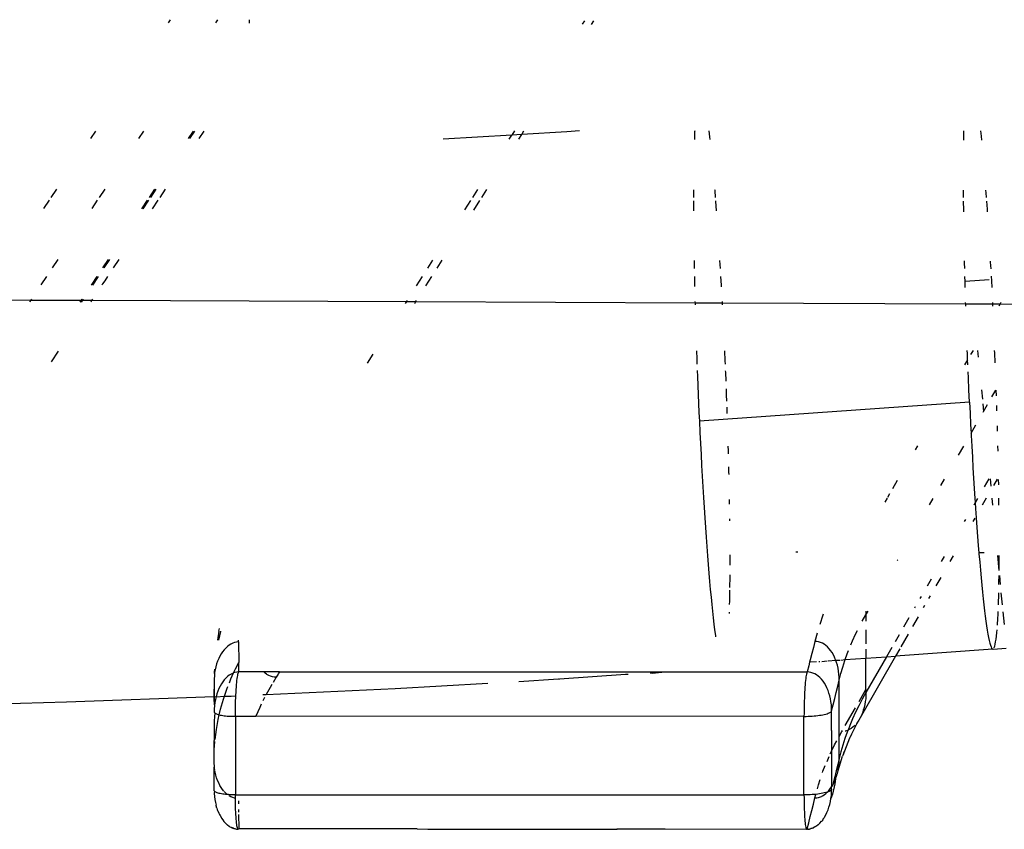
# Model space of a CAD drawing. Extents: x -492 to 446, y -448 to 460.
# Drawn here: x -104 to -92, y -155 to -145 of the extents above; entities that cross this region are included whole.
import ezdxf

# ---------------------------------------------------------------- set-up
doc = ezdxf.new("R2010")
doc.units = 0
doc.layers.get('0').update_dxf_attribs({"linetype": 'CONTINUOUS'})

msp = doc.modelspace()

# ---------------------------------------------------------------- linework, layer by layer
for p, q in [((-102.445, -144.717), (-102.472, -144.757)), ((-101.855, -144.759), (-101.828, -144.719)), ((-101.426, -144.72), (-101.424, -144.744)), ((-101.424, -144.72), (-101.424, -144.744)), ((-101.424, -144.744), (-101.426, -144.761)), ((-101.424, -144.744), (-101.424, -144.761)), ((-97.083, -144.732), (-97.112, -144.777)), ((-96.991, -144.778), (-96.962, -144.732)), ((-103.413, -146.159), (-103.477, -146.254)), ((-102.853, -146.255), (-102.789, -146.159)), ((-102.148, -146.159), (-102.213, -146.256)), ((-102.192, -146.256), (-102.128, -146.159)), ((-102.012, -146.159), (-102.076, -146.256)), ((-98.021, -146.21), (-98.911, -146.263)), ((-98.055, -146.265), (-98.021, -146.21)), ((-97.987, -146.157), (-98.021, -146.21)), ((-97.894, -146.203), (-98.021, -146.21)), ((-97.933, -146.265), (-97.894, -146.203)), ((-97.894, -146.203), (-97.865, -146.157)), ((-97.312, -146.168), (-97.894, -146.203)), ((-97.146, -146.157), (-97.312, -146.168)), ((-95.657, -146.23), (-95.659, -146.269)), ((-95.655, -146.169), (-95.657, -146.23)), ((-95.654, -146.157), (-95.655, -146.169)), ((-95.459, -146.233), (-95.468, -146.157)), ((-95.455, -146.27), (-95.459, -146.233)), ((-92.17, -146.276), (-92.169, -146.225)), ((-92.169, -146.225), (-92.168, -146.155)), ((-91.953, -146.155), (-91.946, -146.223)), ((-91.946, -146.223), (-91.941, -146.277)), ((-103.918, -146.911), (-103.991, -147.019)), ((-103.363, -147.019), (-103.291, -146.911)), ((-102.648, -146.912), (-102.719, -147.019)), ((-102.698, -147.019), (-102.627, -146.912)), ((-102.511, -146.912), (-102.581, -147.019)), ((-98.469, -146.916), (-98.534, -147.019)), ((-98.411, -147.019), (-98.346, -146.916)), ((-95.669, -146.919), (-95.67, -146.993)), ((-95.67, -146.993), (-95.67, -147.02)), ((-95.391, -146.929), (-95.392, -146.919)), ((-95.384, -147.02), (-95.391, -146.929)), ((-92.173, -146.964), (-92.173, -146.922)), ((-92.172, -147.02), (-92.173, -146.964)), ((-91.887, -146.923), (-91.884, -146.96)), ((-91.884, -146.96), (-91.88, -147.02)), ((-104.014, -147.054), (-104.086, -147.161)), ((-103.459, -147.163), (-103.387, -147.054)), ((-102.815, -147.165), (-102.742, -147.055)), ((-102.795, -147.165), (-102.722, -147.055)), ((-102.605, -147.055), (-102.679, -147.166)), ((-98.559, -147.059), (-98.636, -147.18)), ((-98.513, -147.181), (-98.436, -147.059)), ((-95.67, -147.062), (-95.67, -147.083)), ((-95.67, -147.083), (-95.669, -147.176)), ((-95.38, -147.066), (-95.381, -147.062)), ((-95.371, -147.192), (-95.38, -147.066)), ((-92.172, -147.069), (-92.172, -147.065)), ((-92.171, -147.177), (-92.172, -147.069)), ((-91.876, -147.065), (-91.869, -147.172)), ((-95.669, -147.176), (-95.669, -147.191)), ((-92.171, -147.204), (-92.171, -147.177)), ((-91.869, -147.172), (-91.866, -147.205)), ((-103.971, -147.93), (-103.897, -147.82)), ((-103.25, -147.821), (-103.323, -147.931)), ((-103.302, -147.931), (-103.23, -147.821)), ((-103.113, -147.821), (-103.186, -147.931)), ((-99.048, -147.829), (-99.115, -147.934)), ((-98.991, -147.935), (-98.924, -147.829)), ((-95.662, -147.835), (-95.661, -147.877)), ((-95.661, -147.877), (-95.66, -147.937)), ((-95.321, -147.938), (-95.327, -147.835)), ((-92.159, -147.864), (-92.16, -147.841)), ((-92.157, -147.94), (-92.159, -147.864)), ((-91.827, -147.842), (-91.826, -147.856)), ((-91.826, -147.856), (-91.821, -147.941)), ((-104.118, -148.15), (-104.044, -148.04)), ((-103.395, -148.04), (-103.47, -148.152)), ((-103.449, -148.152), (-103.375, -148.04)), ((-103.323, -148.138), (-103.331, -148.153)), ((-103.293, -148.096), (-103.323, -148.138)), ((-103.258, -148.04), (-103.293, -148.096)), ((-99.182, -148.04), (-99.26, -148.164)), ((-99.136, -148.164), (-99.058, -148.04)), ((-95.658, -148.04), (-95.657, -148.092)), ((-95.657, -148.092), (-95.655, -148.173)), ((-95.308, -148.152), (-95.314, -148.04)), ((-95.307, -148.174), (-95.308, -148.152)), ((-92.153, -148.106), (-92.155, -148.04)), ((-91.839, -148.084), (-92.153, -148.106)), ((-92.151, -148.183), (-92.153, -148.106)), ((-91.816, -148.039), (-91.812, -148.098)), ((-91.812, -148.098), (-91.808, -148.184)), ((-104.88, -148.344), (-104.249, -148.347)), ((-104.264, -148.369), (-104.249, -148.347)), ((-104.249, -148.347), (-104.24, -148.333)), ((-104.249, -148.347), (-103.6, -148.349)), ((-103.6, -148.349), (-103.615, -148.372)), ((-103.591, -148.335), (-103.6, -148.349)), ((-103.6, -148.349), (-103.579, -148.349)), ((-103.595, -148.372), (-103.579, -148.349)), ((-103.579, -148.349), (-103.57, -148.335)), ((-103.579, -148.349), (-103.461, -148.35)), ((-103.461, -148.35), (-103.476, -148.373)), ((-103.452, -148.336), (-103.461, -148.35)), ((-103.461, -148.35), (-99.388, -148.366)), ((-99.388, -148.366), (-99.404, -148.391)), ((-99.379, -148.351), (-99.388, -148.366)), ((-99.388, -148.366), (-99.264, -148.366)), ((-99.28, -148.392), (-99.264, -148.366)), ((-99.264, -148.366), (-99.255, -148.351)), ((-99.264, -148.366), (-95.65, -148.381)), ((-95.651, -148.364), (-95.65, -148.381)), ((-95.65, -148.381), (-95.649, -148.408)), ((-95.65, -148.381), (-95.295, -148.382)), ((-95.295, -148.382), (-95.296, -148.366)), ((-95.294, -148.41), (-95.295, -148.382)), ((-95.295, -148.382), (-92.145, -148.395)), ((-92.145, -148.395), (-92.146, -148.377)), ((-92.144, -148.413), (-92.145, -148.395)), ((-92.145, -148.395), (-91.797, -148.396)), ((-92.144, -148.424), (-92.144, -148.413)), ((-91.798, -148.378), (-91.797, -148.396)), ((-91.797, -148.396), (-91.796, -148.426)), ((-91.797, -148.396), (-91.699, -148.397)), ((-91.699, -148.397), (-91.716, -148.426)), ((-91.688, -148.379), (-91.699, -148.397)), ((-91.699, -148.397), (-91.11, -148.399)), ((-103.898, -149.01), (-103.989, -149.148)), ((-99.821, -149.048), (-99.895, -149.164)), ((-95.631, -149.003), (-95.627, -149.107)), ((-95.259, -149.132), (-95.265, -149.003)), ((-92.123, -149.038), (-92.124, -149)), ((-92.12, -149.119), (-92.123, -149.038)), ((-92.05, -149), (-92.081, -149.053)), ((-91.99, -149), (-91.982, -149.086)), ((-91.768, -149.031), (-91.77, -149)), ((-91.763, -149.161), (-91.768, -149.031)), ((-95.627, -149.107), (-95.625, -149.176)), ((-95.257, -149.177), (-95.259, -149.132)), ((-92.12, -149.119), (-92.159, -149.186)), ((-92.117, -149.186), (-92.12, -149.119)), ((-95.622, -149.26), (-95.619, -149.338)), ((-95.253, -149.279), (-95.254, -149.261)), ((-95.248, -149.397), (-95.253, -149.279)), ((-92.11, -149.353), (-92.113, -149.275)), ((-95.619, -149.338), (-95.614, -149.454)), ((-92.103, -149.51), (-92.11, -149.353)), ((-95.614, -149.454), (-95.609, -149.57)), ((-95.242, -149.572), (-95.244, -149.497)), ((-92.096, -149.667), (-92.103, -149.51)), ((-91.941, -149.511), (-91.929, -149.628)), ((-91.805, -149.6), (-91.754, -149.512)), ((-91.747, -149.587), (-91.75, -149.512)), ((-95.609, -149.57), (-95.604, -149.685)), ((-95.604, -149.685), (-95.599, -149.801)), ((-92.096, -149.667), (-95.594, -149.916)), ((-95.239, -149.655), (-95.242, -149.572)), ((-92.096, -149.667), (-92.089, -149.812)), ((-91.924, -149.689), (-91.914, -149.788)), ((-95.599, -149.801), (-95.594, -149.916)), ((-95.233, -149.814), (-95.236, -149.734)), ((-92.089, -149.812), (-92.082, -149.956)), ((-91.919, -149.798), (-91.914, -149.788)), ((-91.914, -149.788), (-91.861, -149.698)), ((-91.742, -149.76), (-91.743, -149.713)), ((-91.741, -149.783), (-91.742, -149.76)), ((-95.594, -149.916), (-95.587, -150.061)), ((-95.587, -150.061), (-95.58, -150.205)), ((-92.082, -149.956), (-92.076, -150.068)), ((-92.076, -150.068), (-92.013, -149.96)), ((-92.076, -150.068), (-92.074, -150.099)), ((-91.733, -150.046), (-91.735, -149.976)), ((-92.074, -150.099), (-92.067, -150.24)), ((-95.58, -150.205), (-95.572, -150.347)), ((-95.218, -150.295), (-95.22, -150.237)), ((-95.217, -150.336), (-95.218, -150.295)), ((-92.769, -150.233), (-92.799, -150.285)), ((-92.174, -150.239), (-92.242, -150.356)), ((-92.067, -150.24), (-92.059, -150.379)), ((-91.726, -150.305), (-91.728, -150.235)), ((-95.572, -150.347), (-95.565, -150.489)), ((-92.059, -150.379), (-92.051, -150.517)), ((-95.565, -150.489), (-95.557, -150.628)), ((-95.211, -150.576), (-95.213, -150.505)), ((-95.21, -150.603), (-95.211, -150.576)), ((-92.051, -150.517), (-92.043, -150.652)), ((-95.557, -150.628), (-95.549, -150.766)), ((-93.031, -150.684), (-93.094, -150.792)), ((-92.469, -150.748), (-92.421, -150.665)), ((-92.043, -150.652), (-92.035, -150.785)), ((-91.847, -150.662), (-91.907, -150.766)), ((-91.83, -150.663), (-91.821, -150.754)), ((-91.739, -150.667), (-91.785, -150.748)), ((-91.717, -150.735), (-91.719, -150.668)), ((-95.549, -150.766), (-95.541, -150.901)), ((-92.035, -150.785), (-92.026, -150.916)), ((-91.717, -150.738), (-91.717, -150.735)), ((-95.541, -150.901), (-95.532, -151.034)), ((-95.203, -150.983), (-95.204, -150.928)), ((-93.164, -150.912), (-93.194, -150.964)), ((-93.13, -150.854), (-93.159, -150.903)), ((-92.614, -150.998), (-92.565, -150.914)), ((-92.023, -150.968), (-92.041, -151)), ((-92.026, -150.916), (-92.023, -150.968)), ((-91.992, -150.915), (-92.023, -150.968)), ((-92.023, -150.968), (-92.018, -151.044)), ((-91.88, -150.913), (-91.93, -151)), ((-91.806, -150.912), (-91.797, -151.001)), ((-91.714, -150.994), (-91.715, -150.91)), ((-95.532, -151.034), (-95.524, -151.164)), ((-95.203, -150.99), (-95.203, -150.983)), ((-92.018, -151.044), (-92.009, -151.168)), ((-91.714, -151.001), (-91.714, -150.994)), ((-95.524, -151.164), (-95.515, -151.292)), ((-95.2, -151.207), (-95.2, -151.177)), ((-92.149, -151.188), (-92.164, -151.213)), ((-92.028, -151.171), (-92.052, -151.213)), ((-92.009, -151.168), (-92, -151.29)), ((-95.515, -151.292), (-95.506, -151.417)), ((-92, -151.29), (-91.991, -151.408)), ((-95.506, -151.417), (-95.497, -151.539)), ((-91.991, -151.408), (-91.982, -151.523)), ((-95.497, -151.539), (-95.488, -151.657)), ((-91.982, -151.523), (-91.975, -151.62)), ((-95.488, -151.657), (-95.479, -151.771)), ((-95.197, -151.725), (-95.197, -151.646)), ((-95.197, -151.778), (-95.197, -151.725)), ((-94.32, -151.611), (-94.343, -151.611)), ((-93.031, -151.719), (-93.025, -151.709)), ((-92.424, -151.666), (-92.461, -151.731)), ((-92.307, -151.658), (-92.35, -151.733)), ((-91.904, -151.621), (-91.975, -151.62)), ((-91.975, -151.62), (-91.973, -151.634)), ((-91.973, -151.634), (-91.964, -151.741)), ((-91.735, -151.652), (-91.716, -151.848)), ((-91.711, -151.802), (-91.71, -151.698)), ((-91.71, -151.698), (-91.71, -151.654)), ((-95.479, -151.771), (-95.47, -151.882)), ((-91.964, -151.741), (-91.955, -151.844)), ((-91.955, -151.844), (-91.946, -151.943)), ((-91.712, -151.848), (-91.711, -151.802)), ((-95.47, -151.882), (-95.461, -151.99)), ((-95.461, -151.99), (-95.452, -152.093)), ((-95.198, -152.05), (-95.197, -151.946)), ((-95.197, -151.946), (-95.197, -151.904)), ((-92.594, -151.962), (-92.644, -152.05)), ((-92.469, -151.939), (-92.531, -152.048)), ((-91.946, -151.943), (-91.937, -152.037)), ((-91.714, -151.999), (-91.712, -151.913)), ((-91.709, -151.913), (-91.698, -152.029)), ((-95.452, -152.093), (-95.442, -152.192)), ((-95.199, -152.151), (-95.199, -152.103)), ((-95.198, -152.067), (-95.198, -152.05)), ((-91.937, -152.037), (-91.928, -152.128)), ((-91.714, -152.03), (-91.714, -151.999)), ((-95.442, -152.192), (-95.433, -152.286)), ((-95.201, -152.247), (-95.199, -152.151)), ((-92.721, -152.184), (-92.737, -152.211)), ((-92.604, -152.176), (-92.625, -152.211)), ((-91.928, -152.128), (-91.919, -152.213)), ((-91.919, -152.213), (-91.91, -152.294)), ((-91.72, -152.26), (-91.717, -152.178)), ((-91.717, -152.178), (-91.716, -152.137)), ((-91.688, -152.138), (-91.673, -152.293)), ((-95.433, -152.286), (-95.424, -152.376)), ((-95.202, -152.287), (-95.201, -152.247)), ((-92.798, -152.317), (-92.809, -152.337)), ((-92.677, -152.303), (-92.694, -152.331)), ((-91.91, -152.294), (-91.901, -152.369)), ((-91.901, -152.369), (-91.892, -152.44)), ((-91.721, -152.293), (-91.72, -152.26)), ((-95.424, -152.376), (-95.415, -152.461)), ((-95.415, -152.461), (-95.405, -152.542)), ((-95.205, -152.403), (-95.204, -152.387)), ((-93.994, -152.426), (-94.035, -152.545)), ((-93.989, -152.415), (-93.994, -152.426)), ((-93.484, -152.505), (-93.437, -152.421)), ((-93.438, -152.376), (-93.437, -152.381)), ((-93.437, -152.421), (-93.409, -152.374)), ((-93.437, -152.381), (-93.437, -152.421)), ((-93.437, -152.421), (-93.437, -152.503)), ((-92.88, -152.459), (-92.95, -152.581)), ((-92.761, -152.448), (-92.833, -152.573)), ((-91.892, -152.44), (-91.883, -152.506)), ((-91.733, -152.541), (-91.729, -152.478)), ((-91.729, -152.478), (-91.726, -152.411)), ((-91.726, -152.411), (-91.725, -152.379)), ((-91.664, -152.383), (-91.648, -152.549)), ((-101.815, -152.635), (-101.807, -152.597)), ((-95.405, -152.542), (-95.396, -152.618)), ((-95.396, -152.618), (-95.387, -152.688)), ((-93.57, -152.674), (-93.545, -152.624)), ((-93.437, -152.616), (-93.437, -152.799)), ((-91.883, -152.506), (-91.874, -152.566)), ((-91.874, -152.566), (-91.866, -152.621)), ((-91.866, -152.621), (-91.857, -152.671)), ((-91.742, -152.65), (-91.739, -152.618)), ((-91.734, -152.555), (-91.733, -152.541)), ((-101.815, -152.635), (-101.833, -152.75)), ((-101.794, -152.636), (-101.821, -152.75)), ((-101.794, -152.633), (-101.794, -152.636)), ((-101.562, -152.773), (-101.562, -152.751)), ((-95.387, -152.688), (-95.384, -152.708)), ((-94.07, -152.661), (-94.099, -152.766)), ((-93.609, -152.759), (-93.57, -152.674)), ((-93.008, -152.683), (-93.059, -152.772)), ((-92.889, -152.671), (-92.983, -152.835)), ((-91.857, -152.671), (-91.849, -152.715)), ((-91.849, -152.715), (-91.84, -152.754)), ((-91.84, -152.754), (-91.832, -152.787)), ((-91.757, -152.773), (-91.752, -152.737)), ((-91.752, -152.737), (-91.746, -152.696)), ((-91.746, -152.696), (-91.742, -152.65)), ((-101.749, -152.875), (-101.768, -152.9)), ((-101.728, -152.852), (-101.749, -152.875)), ((-101.706, -152.832), (-101.728, -152.852)), ((-101.683, -152.815), (-101.706, -152.832)), ((-101.66, -152.801), (-101.683, -152.815)), ((-101.636, -152.789), (-101.66, -152.801)), ((-101.612, -152.781), (-101.636, -152.789)), ((-101.587, -152.775), (-101.612, -152.781)), ((-101.562, -152.773), (-101.587, -152.775)), ((-101.562, -152.773), (-101.56, -153.038)), ((-94.118, -152.845), (-94.138, -152.924)), ((-94.099, -152.766), (-94.118, -152.845)), ((-94.074, -152.767), (-94.099, -152.766)), ((-94.05, -152.771), (-94.074, -152.767)), ((-94.025, -152.779), (-94.05, -152.771)), ((-94.001, -152.789), (-94.025, -152.779)), ((-93.978, -152.803), (-94.001, -152.789)), ((-93.956, -152.819), (-93.978, -152.803)), ((-93.934, -152.838), (-93.956, -152.819)), ((-93.913, -152.86), (-93.934, -152.838)), ((-93.894, -152.884), (-93.913, -152.86)), ((-93.632, -152.812), (-93.609, -152.759)), ((-93.437, -152.867), (-93.437, -152.983)), ((-93.1, -152.843), (-93.17, -152.964)), ((-92.998, -152.862), (-93.052, -152.956)), ((-91.795, -152.867), (-93.052, -152.956)), ((-91.832, -152.787), (-91.824, -152.814)), ((-91.824, -152.814), (-91.817, -152.836)), ((-91.817, -152.836), (-91.809, -152.852)), ((-91.809, -152.852), (-91.802, -152.862)), ((-91.802, -152.862), (-91.795, -152.867)), ((-91.795, -152.867), (-91.788, -152.865)), ((-91.788, -152.865), (-91.619, -152.854)), ((-91.788, -152.865), (-91.783, -152.86)), ((-91.777, -152.85), (-91.775, -152.845)), ((-91.775, -152.845), (-91.768, -152.827)), ((-91.768, -152.827), (-91.762, -152.803)), ((-91.762, -152.803), (-91.757, -152.773)), ((-101.819, -152.989), (-101.833, -153.023)), ((-101.803, -152.958), (-101.819, -152.989)), ((-101.786, -152.928), (-101.803, -152.958)), ((-101.768, -152.9), (-101.786, -152.928)), ((-94.158, -153.003), (-94.166, -153.035)), ((-94.138, -152.924), (-94.158, -153.003)), ((-93.876, -152.911), (-93.894, -152.884)), ((-93.859, -152.94), (-93.876, -152.911)), ((-93.843, -152.971), (-93.859, -152.94)), ((-93.829, -153.004), (-93.843, -152.971)), ((-93.827, -153.011), (-93.829, -153.004)), ((-93.827, -153.011), (-93.774, -153.007)), ((-93.762, -153.007), (-93.705, -153.002)), ((-93.709, -153.013), (-93.705, -153.002)), ((-93.705, -153.002), (-93.679, -152.928)), ((-93.705, -153.002), (-93.437, -152.983)), ((-93.679, -152.928), (-93.661, -152.883)), ((-93.052, -152.956), (-93.496, -153.725)), ((-93.17, -152.964), (-93.437, -153.429)), ((-93.437, -152.983), (-93.17, -152.964)), ((-93.437, -153.389), (-93.437, -152.983)), ((-93.17, -152.964), (-93.052, -152.956)), ((-101.874, -153.127), (-101.876, -153.158)), ((-101.864, -153.132), (-101.871, -153.17)), ((-101.855, -153.094), (-101.864, -153.132)), ((-101.845, -153.058), (-101.855, -153.094)), ((-101.833, -153.023), (-101.845, -153.058)), ((-101.625, -153.174), (-101.602, -153.121)), ((-101.602, -153.121), (-101.56, -153.038)), ((-101.559, -153.161), (-101.56, -153.038)), ((-94.178, -153.082), (-94.198, -153.162)), ((-94.166, -153.035), (-94.178, -153.082)), ((-94.078, -153.029), (-94.166, -153.035)), ((-94.045, -153.027), (-94.033, -153.026)), ((-94.008, -153.024), (-93.939, -153.019)), ((-93.925, -153.018), (-93.827, -153.011)), ((-93.817, -153.038), (-93.827, -153.011)), ((-93.807, -153.074), (-93.817, -153.038)), ((-93.798, -153.111), (-93.807, -153.074)), ((-93.792, -153.15), (-93.798, -153.111)), ((-93.761, -153.183), (-93.736, -153.098)), ((-93.736, -153.098), (-93.709, -153.013)), ((-101.878, -153.249), (-101.879, -153.289)), ((-101.875, -153.21), (-101.878, -153.249)), ((-101.876, -153.158), (-101.875, -153.21)), ((-101.871, -153.17), (-101.875, -153.21)), ((-101.746, -153.263), (-101.766, -153.288)), ((-101.725, -153.24), (-101.746, -153.263)), ((-101.704, -153.22), (-101.725, -153.24)), ((-101.681, -153.203), (-101.704, -153.22)), ((-101.657, -153.188), (-101.681, -153.203)), ((-101.679, -153.301), (-101.66, -153.252)), ((-101.66, -153.252), (-101.625, -153.174)), ((-101.633, -153.177), (-101.657, -153.188)), ((-101.625, -153.174), (-101.633, -153.177)), ((-101.609, -153.168), (-101.625, -153.174)), ((-101.584, -153.163), (-101.609, -153.168)), ((-101.559, -153.161), (-101.584, -153.163)), ((-101.582, -153.27), (-101.579, -153.246)), ((-101.579, -153.246), (-101.576, -153.225)), ((-101.576, -153.225), (-101.573, -153.206)), ((-101.573, -153.206), (-101.569, -153.19)), ((-101.569, -153.19), (-101.566, -153.177)), ((-101.566, -153.177), (-101.563, -153.167)), ((-101.563, -153.167), (-101.559, -153.161)), ((-101.234, -153.161), (-101.559, -153.161)), ((-101.216, -153.177), (-101.234, -153.161)), ((-101.031, -153.161), (-101.234, -153.161)), ((-101.201, -153.188), (-101.216, -153.177)), ((-101.194, -153.193), (-101.197, -153.191)), ((-101.171, -153.207), (-101.194, -153.193)), ((-101.148, -153.217), (-101.171, -153.207)), ((-101.124, -153.225), (-101.148, -153.217)), ((-101.099, -153.23), (-101.124, -153.225)), ((-101.075, -153.231), (-101.115, -153.299)), ((-101.075, -153.231), (-101.099, -153.23)), ((-101.05, -153.191), (-101.075, -153.231)), ((-101.031, -153.161), (-101.047, -153.187)), ((-101.031, -153.161), (-96.038, -153.161)), ((-97.932, -153.284), (-97.417, -153.252)), ((-97.417, -153.252), (-97.406, -153.255)), ((-96.549, -153.196), (-97.406, -153.255)), ((-96.517, -153.196), (-96.549, -153.196)), ((-96.207, -153.175), (-96.23, -153.175)), ((-96.207, -153.175), (-96.038, -153.161)), ((-96.038, -153.161), (-94.198, -153.162)), ((-94.217, -153.247), (-94.219, -153.272)), ((-94.214, -153.226), (-94.217, -153.247)), ((-94.211, -153.207), (-94.214, -153.226)), ((-94.208, -153.191), (-94.211, -153.207)), ((-94.204, -153.178), (-94.208, -153.191)), ((-94.201, -153.168), (-94.204, -153.178)), ((-94.198, -153.162), (-94.201, -153.168)), ((-94.173, -153.163), (-94.198, -153.162)), ((-94.149, -153.167), (-94.173, -153.163)), ((-94.124, -153.175), (-94.149, -153.167)), ((-94.1, -153.185), (-94.124, -153.175)), ((-94.077, -153.198), (-94.1, -153.185)), ((-94.054, -153.215), (-94.077, -153.198)), ((-94.033, -153.234), (-94.054, -153.215)), ((-94.012, -153.256), (-94.033, -153.234)), ((-93.992, -153.28), (-94.012, -153.256)), ((-93.787, -153.188), (-93.792, -153.15)), ((-93.784, -153.228), (-93.787, -153.188)), ((-93.783, -153.268), (-93.784, -153.228)), ((-93.783, -153.268), (-93.761, -153.183)), ((-101.879, -153.289), (-101.879, -153.386)), ((-101.879, -153.386), (-101.878, -153.483)), ((-101.878, -153.481), (-101.879, -153.386)), ((-101.816, -153.377), (-101.83, -153.411)), ((-101.801, -153.346), (-101.816, -153.377)), ((-101.784, -153.316), (-101.801, -153.346)), ((-101.766, -153.288), (-101.784, -153.316)), ((-101.743, -153.476), (-101.712, -153.383)), ((-101.712, -153.383), (-101.699, -153.35)), ((-101.594, -153.424), (-101.592, -153.39)), ((-101.592, -153.39), (-101.59, -153.357)), ((-101.59, -153.357), (-101.587, -153.326)), ((-101.587, -153.326), (-101.585, -153.297)), ((-101.585, -153.297), (-101.582, -153.27)), ((-101.153, -153.361), (-101.203, -153.453)), ((-101.203, -153.453), (-99.532, -153.374)), ((-101.129, -153.322), (-101.153, -153.361)), ((-99.532, -153.374), (-98.333, -153.307)), ((-94.229, -153.391), (-94.231, -153.425)), ((-94.227, -153.358), (-94.229, -153.391)), ((-94.224, -153.327), (-94.227, -153.358)), ((-94.222, -153.298), (-94.224, -153.327)), ((-94.219, -153.272), (-94.222, -153.298)), ((-93.974, -153.307), (-93.992, -153.28)), ((-93.957, -153.336), (-93.974, -153.307)), ((-93.942, -153.367), (-93.957, -153.336)), ((-93.928, -153.4), (-93.942, -153.367)), ((-93.821, -153.426), (-93.802, -153.347)), ((-93.802, -153.347), (-93.783, -153.268)), ((-93.783, -153.995), (-93.783, -153.268)), ((-93.526, -153.545), (-93.437, -153.389)), ((-93.437, -153.389), (-93.437, -153.429)), ((-103.788, -153.55), (-101.878, -153.481)), ((-101.879, -153.542), (-101.878, -153.481)), ((-101.878, -153.483), (-101.879, -153.542)), ((-101.866, -153.48), (-101.853, -153.483)), ((-101.853, -153.483), (-101.862, -153.52)), ((-101.842, -153.446), (-101.853, -153.483)), ((-101.853, -153.483), (-101.743, -153.476)), ((-101.83, -153.411), (-101.842, -153.446)), ((-101.794, -153.645), (-101.756, -153.514)), ((-101.756, -153.514), (-101.743, -153.476)), ((-101.743, -153.476), (-101.659, -153.473)), ((-101.659, -153.473), (-101.597, -153.47)), ((-101.599, -153.536), (-101.598, -153.498)), ((-101.598, -153.498), (-101.597, -153.47)), ((-101.597, -153.47), (-101.596, -153.46)), ((-101.596, -153.46), (-101.594, -153.424)), ((-101.246, -153.454), (-101.203, -153.453)), ((-101.225, -153.494), (-101.246, -153.536)), ((-94.234, -153.499), (-94.235, -153.537)), ((-94.233, -153.461), (-94.234, -153.499)), ((-94.231, -153.425), (-94.233, -153.461)), ((-93.916, -153.435), (-93.928, -153.4)), ((-93.905, -153.471), (-93.916, -153.435)), ((-93.897, -153.508), (-93.905, -153.471)), ((-93.89, -153.546), (-93.897, -153.508)), ((-93.861, -153.585), (-93.841, -153.506)), ((-93.841, -153.506), (-93.821, -153.426)), ((-93.484, -153.514), (-93.529, -153.599)), ((-93.437, -153.429), (-93.484, -153.514)), ((-93.44, -153.508), (-93.445, -153.546)), ((-93.437, -153.468), (-93.44, -153.508)), ((-93.437, -153.429), (-93.437, -153.468)), ((-105.917, -153.607), (-103.788, -153.55)), ((-101.879, -153.542), (-101.878, -153.58)), ((-101.878, -153.58), (-101.873, -153.598)), ((-101.876, -153.638), (-101.877, -153.678)), ((-101.873, -153.598), (-101.876, -153.638)), ((-101.868, -153.559), (-101.873, -153.598)), ((-101.862, -153.52), (-101.868, -153.559)), ((-101.813, -153.716), (-101.794, -153.645)), ((-101.602, -153.615), (-101.601, -153.575)), ((-101.602, -153.656), (-101.602, -153.615)), ((-101.601, -153.575), (-101.599, -153.536)), ((-101.288, -153.622), (-101.339, -153.736)), ((-101.267, -153.579), (-101.288, -153.622)), ((-94.237, -153.616), (-94.238, -153.657)), ((-94.235, -153.537), (-94.237, -153.577)), ((-94.237, -153.577), (-94.237, -153.616)), ((-93.885, -153.585), (-93.89, -153.546)), ((-93.882, -153.625), (-93.885, -153.585)), ((-93.881, -153.665), (-93.882, -153.625)), ((-93.881, -153.665), (-93.861, -153.585)), ((-93.704, -153.855), (-93.573, -153.626)), ((-93.529, -153.599), (-93.57, -153.684)), ((-93.46, -153.622), (-93.471, -153.658)), ((-93.452, -153.584), (-93.46, -153.622)), ((-93.445, -153.546), (-93.452, -153.584)), ((-101.87, -153.692), (-101.879, -153.796)), ((-101.877, -153.678), (-101.876, -153.683)), ((-101.876, -153.683), (-101.874, -153.687)), ((-101.874, -153.687), (-101.87, -153.692)), ((-101.87, -153.692), (-101.864, -153.696)), ((-101.864, -153.696), (-101.857, -153.701)), ((-101.857, -153.701), (-101.848, -153.705)), ((-101.848, -153.705), (-101.838, -153.709)), ((-101.838, -153.709), (-101.826, -153.713)), ((-101.826, -153.713), (-101.813, -153.716)), ((-101.825, -153.777), (-101.813, -153.716)), ((-101.813, -153.716), (-101.799, -153.719)), ((-101.799, -153.719), (-101.783, -153.722)), ((-101.783, -153.722), (-101.767, -153.725)), ((-101.767, -153.725), (-101.749, -153.728)), ((-101.749, -153.728), (-101.73, -153.73)), ((-101.73, -153.73), (-101.71, -153.732)), ((-101.71, -153.732), (-101.69, -153.733)), ((-101.69, -153.733), (-101.669, -153.734)), ((-101.669, -153.734), (-101.647, -153.735)), ((-101.647, -153.735), (-101.625, -153.736)), ((-101.625, -153.736), (-101.603, -153.736)), ((-101.603, -153.696), (-101.602, -153.656)), ((-101.603, -153.736), (-101.603, -153.696)), ((-101.603, -153.736), (-101.339, -153.736)), ((-101.603, -153.736), (-101.603, -154.753)), ((-94.239, -153.737), (-101.339, -153.736)), ((-94.238, -153.697), (-94.239, -153.737)), ((-94.239, -153.737), (-94.213, -153.737)), ((-94.239, -154.754), (-94.239, -153.737)), ((-94.238, -153.657), (-94.238, -153.697)), ((-94.213, -153.737), (-94.186, -153.736)), ((-94.186, -153.736), (-94.16, -153.735)), ((-94.16, -153.735), (-94.135, -153.733)), ((-94.135, -153.733), (-94.109, -153.731)), ((-94.109, -153.731), (-94.085, -153.729)), ((-94.085, -153.729), (-94.061, -153.726)), ((-94.061, -153.726), (-94.038, -153.723)), ((-94.038, -153.723), (-94.016, -153.719)), ((-94.016, -153.719), (-93.995, -153.716)), ((-93.995, -153.716), (-93.976, -153.711)), ((-93.976, -153.711), (-93.958, -153.707)), ((-93.958, -153.707), (-93.941, -153.702)), ((-93.941, -153.702), (-93.927, -153.697)), ((-93.927, -153.697), (-93.914, -153.692)), ((-93.914, -153.692), (-93.904, -153.687)), ((-93.904, -153.687), (-93.895, -153.681)), ((-93.895, -153.681), (-93.888, -153.676)), ((-93.888, -153.676), (-93.884, -153.67)), ((-93.884, -153.67), (-93.881, -153.665)), ((-93.881, -153.919), (-93.884, -153.67)), ((-93.609, -153.769), (-93.645, -153.854)), ((-93.57, -153.684), (-93.609, -153.769)), ((-93.511, -153.756), (-93.528, -153.785)), ((-93.496, -153.725), (-93.511, -153.756)), ((-93.483, -153.692), (-93.496, -153.725)), ((-93.471, -153.658), (-93.483, -153.692)), ((-101.879, -153.796), (-101.877, -153.932)), ((-101.849, -153.908), (-101.825, -153.777)), ((-93.645, -153.854), (-93.669, -153.916)), ((-93.63, -153.894), (-93.653, -153.908)), ((-93.607, -153.878), (-93.63, -153.894)), ((-93.546, -153.812), (-93.626, -153.965)), ((-93.586, -153.859), (-93.607, -153.878)), ((-93.58, -153.852), (-93.586, -153.859)), ((-93.546, -153.812), (-93.561, -153.831)), ((-93.528, -153.785), (-93.546, -153.812)), ((-101.877, -153.932), (-101.879, -154.049)), ((-101.866, -154.034), (-101.849, -153.908)), ((-93.881, -153.919), (-93.881, -154.187)), ((-93.783, -153.995), (-93.749, -153.933)), ((-93.783, -154.281), (-93.783, -153.995)), ((-93.749, -153.933), (-93.742, -153.92)), ((-93.741, -153.932), (-93.749, -153.933)), ((-93.648, -154.02), (-93.738, -154.243)), ((-93.709, -154.025), (-93.736, -154.11)), ((-93.679, -153.94), (-93.709, -154.025)), ((-93.7, -153.927), (-93.706, -153.928)), ((-93.676, -153.919), (-93.7, -153.927)), ((-93.669, -153.916), (-93.679, -153.94)), ((-93.669, -153.916), (-93.676, -153.919)), ((-93.653, -153.908), (-93.669, -153.916)), ((-93.646, -154.016), (-93.648, -154.02)), ((-93.626, -153.965), (-93.646, -154.016)), ((-101.876, -154.171), (-101.879, -154.049)), ((-101.876, -154.171), (-101.868, -154.061)), ((-93.881, -154.187), (-93.842, -154.104)), ((-93.842, -154.104), (-93.815, -154.054)), ((-93.736, -154.11), (-93.761, -154.196)), ((-101.879, -154.303), (-101.877, -154.205)), ((-101.877, -154.186), (-101.876, -154.171)), ((-101.877, -154.205), (-101.877, -154.186)), ((-93.941, -154.32), (-93.923, -154.276)), ((-93.923, -154.276), (-93.914, -154.257)), ((-93.898, -154.222), (-93.881, -154.187)), ((-93.881, -154.187), (-93.881, -154.649)), ((-93.783, -154.281), (-93.802, -154.361)), ((-93.798, -154.438), (-93.741, -154.25)), ((-93.784, -154.321), (-93.783, -154.281)), ((-93.761, -154.196), (-93.783, -154.281)), ((-93.738, -154.243), (-93.741, -154.25)), ((-93.723, -154.19), (-93.738, -154.243)), ((-101.878, -154.342), (-101.879, -154.303)), ((-101.879, -154.4), (-101.875, -154.382)), ((-101.877, -154.44), (-101.879, -154.4)), ((-101.875, -154.382), (-101.878, -154.342)), ((-101.871, -154.421), (-101.875, -154.382)), ((-93.994, -154.448), (-93.963, -154.374)), ((-93.802, -154.361), (-93.821, -154.441)), ((-93.798, -154.438), (-93.792, -154.4)), ((-93.792, -154.4), (-93.787, -154.361)), ((-93.787, -154.361), (-93.784, -154.321)), ((-101.878, -154.498), (-101.877, -154.44)), ((-101.877, -154.694), (-101.878, -154.498)), ((-101.868, -154.433), (-101.871, -154.421)), ((-101.864, -154.459), (-101.867, -154.439)), ((-101.855, -154.496), (-101.864, -154.459)), ((-101.845, -154.532), (-101.855, -154.496)), ((-101.833, -154.566), (-101.845, -154.532)), ((-93.999, -154.465), (-93.994, -154.448)), ((-93.841, -154.521), (-93.861, -154.601)), ((-93.821, -154.441), (-93.841, -154.521)), ((-93.829, -154.547), (-93.817, -154.512)), ((-93.817, -154.512), (-93.808, -154.48)), ((-93.808, -154.48), (-93.807, -154.476)), ((-93.807, -154.476), (-93.798, -154.438)), ((-101.819, -154.599), (-101.833, -154.566)), ((-101.803, -154.63), (-101.819, -154.599)), ((-101.786, -154.658), (-101.803, -154.63)), ((-101.768, -154.685), (-101.786, -154.658)), ((-94.066, -154.673), (-94.052, -154.621)), ((-94.052, -154.621), (-94.029, -154.552)), ((-93.894, -154.668), (-93.881, -154.649)), ((-93.881, -154.649), (-93.876, -154.641)), ((-93.881, -154.681), (-93.881, -154.649)), ((-93.876, -154.641), (-93.867, -154.627)), ((-93.839, -154.609), (-93.872, -154.742)), ((-93.861, -154.601), (-93.867, -154.627)), ((-93.867, -154.627), (-93.859, -154.612)), ((-93.859, -154.612), (-93.843, -154.58)), ((-93.843, -154.58), (-93.829, -154.547)), ((-93.829, -154.547), (-93.839, -154.609)), ((-101.876, -154.699), (-101.877, -154.694)), ((-101.874, -154.704), (-101.876, -154.699)), ((-101.874, -154.704), (-101.876, -154.734)), ((-101.876, -154.734), (-101.873, -154.774)), ((-101.87, -154.708), (-101.874, -154.704)), ((-101.873, -154.774), (-101.868, -154.813)), ((-101.864, -154.713), (-101.87, -154.708)), ((-101.857, -154.717), (-101.864, -154.713)), ((-101.848, -154.721), (-101.857, -154.717)), ((-101.838, -154.725), (-101.848, -154.721)), ((-101.826, -154.729), (-101.838, -154.725)), ((-101.813, -154.733), (-101.826, -154.729)), ((-101.799, -154.736), (-101.813, -154.733)), ((-101.783, -154.739), (-101.799, -154.736)), ((-101.767, -154.742), (-101.783, -154.739)), ((-101.751, -154.705), (-101.768, -154.685)), ((-101.749, -154.744), (-101.767, -154.742)), ((-101.73, -154.746), (-101.749, -154.744)), ((-101.728, -154.73), (-101.748, -154.709)), ((-101.71, -154.748), (-101.73, -154.746)), ((-101.71, -154.748), (-101.728, -154.73)), ((-101.69, -154.75), (-101.71, -154.748)), ((-101.669, -154.751), (-101.69, -154.75)), ((-101.683, -154.765), (-101.687, -154.763)), ((-101.66, -154.778), (-101.683, -154.765)), ((-101.647, -154.752), (-101.669, -154.751)), ((-101.636, -154.788), (-101.66, -154.778)), ((-101.625, -154.752), (-101.647, -154.752)), ((-101.612, -154.795), (-101.636, -154.788)), ((-101.603, -154.753), (-101.625, -154.752)), ((-101.603, -154.792), (-101.603, -154.753)), ((-101.603, -154.753), (-94.239, -154.754)), ((-101.603, -154.797), (-101.603, -154.792)), ((-94.213, -154.753), (-94.239, -154.754)), ((-94.239, -154.754), (-94.238, -154.793)), ((-94.238, -154.793), (-94.238, -154.832)), ((-94.186, -154.753), (-94.213, -154.753)), ((-94.16, -154.752), (-94.186, -154.753)), ((-94.135, -154.75), (-94.16, -154.752)), ((-94.109, -154.748), (-94.135, -154.75)), ((-94.118, -154.873), (-94.099, -154.793)), ((-94.085, -154.746), (-94.109, -154.748)), ((-94.099, -154.793), (-94.085, -154.746)), ((-94.099, -154.793), (-94.074, -154.791)), ((-94.085, -154.746), (-94.085, -154.74)), ((-94.061, -154.743), (-94.085, -154.746)), ((-94.074, -154.791), (-94.05, -154.786)), ((-94.038, -154.74), (-94.061, -154.743)), ((-94.05, -154.786), (-94.025, -154.778)), ((-94.016, -154.736), (-94.038, -154.74)), ((-94.025, -154.778), (-94.014, -154.773)), ((-93.995, -154.732), (-94.016, -154.736)), ((-94.006, -154.769), (-94.001, -154.767)), ((-94.001, -154.767), (-93.978, -154.753)), ((-93.976, -154.728), (-93.995, -154.732)), ((-93.978, -154.753), (-93.956, -154.736)), ((-93.958, -154.723), (-93.976, -154.728)), ((-93.941, -154.719), (-93.958, -154.723)), ((-93.956, -154.736), (-93.943, -154.724)), ((-93.941, -154.723), (-93.934, -154.716)), ((-93.934, -154.716), (-93.941, -154.719)), ((-93.927, -154.714), (-93.934, -154.716)), ((-93.927, -154.714), (-93.913, -154.693)), ((-93.914, -154.708), (-93.927, -154.714)), ((-93.904, -154.703), (-93.914, -154.708)), ((-93.913, -154.693), (-93.894, -154.668)), ((-93.895, -154.698), (-93.904, -154.703)), ((-93.888, -154.692), (-93.895, -154.698)), ((-93.872, -154.742), (-93.89, -154.8)), ((-93.89, -154.8), (-93.885, -154.761)), ((-93.884, -154.687), (-93.888, -154.692)), ((-93.885, -154.761), (-93.882, -154.721)), ((-93.881, -154.681), (-93.884, -154.687)), ((-93.882, -154.721), (-93.884, -154.687)), ((-101.868, -154.813), (-101.862, -154.851)), ((-101.862, -154.851), (-101.853, -154.888)), ((-101.851, -154.895), (-101.853, -154.888)), ((-101.842, -154.924), (-101.851, -154.895)), ((-101.603, -154.797), (-101.612, -154.795)), ((-101.602, -154.831), (-101.603, -154.797)), ((-101.602, -154.869), (-101.602, -154.831)), ((-101.601, -154.906), (-101.602, -154.869)), ((-101.599, -154.942), (-101.601, -154.906)), ((-101.562, -154.831), (-101.562, -154.87)), ((-94.238, -154.832), (-94.237, -154.87)), ((-94.237, -154.87), (-94.237, -154.907)), ((-94.237, -154.907), (-94.235, -154.943)), ((-94.138, -154.953), (-94.118, -154.873)), ((-93.928, -154.947), (-93.916, -154.912)), ((-93.916, -154.912), (-93.905, -154.876)), ((-93.905, -154.876), (-93.897, -154.838)), ((-93.897, -154.838), (-93.89, -154.8)), ((-101.842, -154.924), (-101.833, -154.954)), ((-101.833, -154.954), (-101.83, -154.958)), ((-101.83, -154.958), (-101.816, -154.991)), ((-101.816, -154.991), (-101.81, -155.008)), ((-101.81, -155.008), (-101.801, -155.022)), ((-101.801, -155.022), (-101.784, -155.051)), ((-101.598, -154.976), (-101.599, -154.942)), ((-101.596, -155.008), (-101.598, -154.976)), ((-101.594, -155.038), (-101.596, -155.008)), ((-101.592, -155.066), (-101.594, -155.038)), ((-101.561, -154.942), (-101.561, -154.976)), ((-101.561, -155.008), (-101.559, -155.18)), ((-94.235, -154.943), (-94.234, -154.977)), ((-94.234, -154.977), (-94.233, -155.009)), ((-94.233, -155.009), (-94.231, -155.04)), ((-94.231, -155.04), (-94.229, -155.068)), ((-94.178, -155.114), (-94.158, -155.033)), ((-94.158, -155.033), (-94.138, -154.953)), ((-93.989, -155.064), (-93.978, -155.048)), ((-93.974, -155.042), (-93.978, -155.048)), ((-93.974, -155.042), (-93.957, -155.012)), ((-93.957, -155.012), (-93.942, -154.981)), ((-93.942, -154.981), (-93.928, -154.947)), ((-101.784, -155.051), (-101.782, -155.056)), ((-101.782, -155.056), (-101.766, -155.077)), ((-101.766, -155.077), (-101.751, -155.098)), ((-101.747, -155.103), (-101.751, -155.098)), ((-101.747, -155.103), (-101.725, -155.123)), ((-101.725, -155.123), (-101.714, -155.137)), ((-101.714, -155.137), (-101.704, -155.142)), ((-101.704, -155.142), (-101.681, -155.158)), ((-101.681, -155.158), (-101.677, -155.164)), ((-101.673, -155.167), (-101.677, -155.164)), ((-101.673, -155.167), (-101.657, -155.171)), ((-101.657, -155.171), (-101.633, -155.181)), ((-101.657, -155.171), (-101.636, -155.184)), ((-101.59, -155.092), (-101.592, -155.066)), ((-101.587, -155.115), (-101.59, -155.092)), ((-101.585, -155.136), (-101.587, -155.115)), ((-101.582, -155.154), (-101.585, -155.136)), ((-101.579, -155.168), (-101.582, -155.154)), ((-101.576, -155.18), (-101.579, -155.168)), ((-94.229, -155.068), (-94.227, -155.093)), ((-94.227, -155.093), (-94.224, -155.116)), ((-94.224, -155.116), (-94.222, -155.137)), ((-94.222, -155.137), (-94.219, -155.155)), ((-94.219, -155.155), (-94.217, -155.17)), ((-94.217, -155.17), (-94.214, -155.181)), ((-94.198, -155.194), (-94.178, -155.114)), ((-94.1, -155.168), (-94.117, -155.178)), ((-94.1, -155.168), (-94.09, -155.164)), ((-94.083, -155.161), (-94.09, -155.164)), ((-94.077, -155.154), (-94.083, -155.161)), ((-94.077, -155.154), (-94.054, -155.137)), ((-94.054, -155.137), (-94.048, -155.133)), ((-94.042, -155.128), (-94.048, -155.133)), ((-94.033, -155.117), (-94.042, -155.128)), ((-94.033, -155.117), (-94.012, -155.094)), ((-94.012, -155.094), (-94.008, -155.092)), ((-93.997, -155.076), (-94.008, -155.092)), ((-93.992, -155.069), (-93.997, -155.076)), ((-93.992, -155.069), (-93.989, -155.064)), ((-101.632, -155.186), (-101.636, -155.184)), ((-101.633, -155.181), (-101.632, -155.186)), ((-101.627, -155.187), (-101.632, -155.186)), ((-101.621, -155.189), (-101.627, -155.187)), ((-101.621, -155.189), (-101.609, -155.188)), ((-101.609, -155.188), (-101.6, -155.191)), ((-101.6, -155.191), (-101.59, -155.195)), ((-101.59, -155.195), (-101.584, -155.192)), ((-101.59, -155.195), (-101.587, -155.196)), ((-101.584, -155.192), (-101.587, -155.196)), ((-101.587, -155.196), (-101.583, -155.196)), ((-101.584, -155.192), (-101.579, -155.197)), ((-101.583, -155.196), (-101.579, -155.197)), ((-101.579, -155.197), (-101.574, -155.197)), ((-101.573, -155.189), (-101.576, -155.18)), ((-101.574, -155.197), (-101.57, -155.197)), ((-101.569, -155.195), (-101.573, -155.189)), ((-101.566, -155.197), (-101.57, -155.197)), ((-101.566, -155.197), (-101.569, -155.195)), ((-101.563, -155.197), (-101.566, -155.197)), ((-101.559, -155.193), (-101.563, -155.197)), ((-101.559, -155.189), (-101.559, -155.193)), ((-99.248, -155.193), (-101.559, -155.193)), ((-99.248, -155.193), (-99.111, -155.198)), ((-99.111, -155.198), (-96.657, -155.198)), ((-96.663, -155.194), (-96.038, -155.194)), ((-96.657, -155.198), (-96.038, -155.194)), ((-96.038, -155.194), (-94.208, -155.196)), ((-94.214, -155.181), (-94.211, -155.19)), ((-94.211, -155.19), (-94.208, -155.196)), ((-94.208, -155.196), (-94.204, -155.198)), ((-94.204, -155.198), (-94.199, -155.199)), ((-94.199, -155.199), (-94.198, -155.194)), ((-94.199, -155.199), (-94.195, -155.198)), ((-94.198, -155.194), (-94.195, -155.198)), ((-94.195, -155.198), (-94.191, -155.198)), ((-94.191, -155.198), (-94.184, -155.198)), ((-94.184, -155.198), (-94.177, -155.197)), ((-94.177, -155.197), (-94.173, -155.192)), ((-94.177, -155.197), (-94.172, -155.196)), ((-94.173, -155.192), (-94.168, -155.195)), ((-94.172, -155.196), (-94.168, -155.195)), ((-94.168, -155.195), (-94.149, -155.187)), ((-94.137, -155.187), (-94.149, -155.187)), ((-94.13, -155.185), (-94.137, -155.187)), ((-94.125, -155.183), (-94.13, -155.185)), ((-94.117, -155.178), (-94.125, -155.183)), ((-94.125, -155.183), (-94.124, -155.179)), ((-94.124, -155.179), (-94.117, -155.178))]:
    msp.add_line(p, q)

doc.saveas('drawing.dxf')
